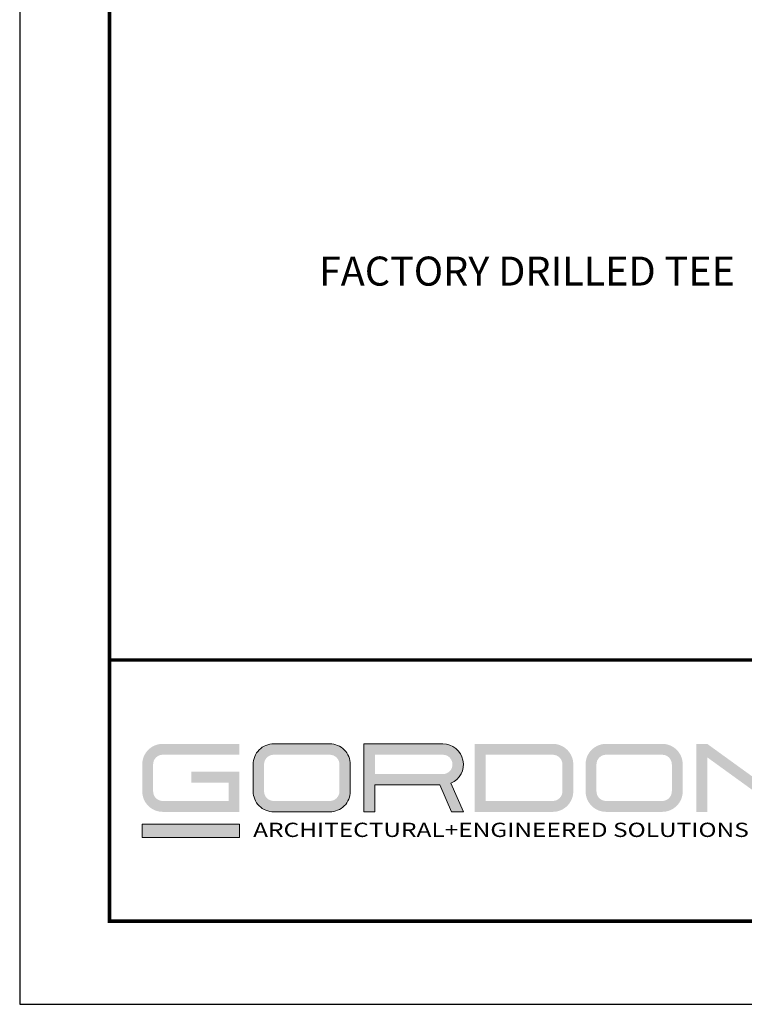
# Model space of a CAD drawing. Units: inches. Extents: x 3 to 195, y 3 to 12.
# Drawn here: x 171 to 174, y 3 to 8 of the extents above; entities that cross this region are included whole.
import ezdxf

# ---------------------------------------------------------------- set-up
doc = ezdxf.new("R2010")
doc.units = ezdxf.units.IN
doc.header["$MEASUREMENT"] = 0
doc.layers.get('0').update_dxf_attribs({"linetype": 'CONTINUOUS'})
doc.layers.get('Defpoints').update_dxf_attribs({"color": 9, "linetype": 'CONTINUOUS'})
doc.layers.add('LOGO', color=7, linetype='CONTINUOUS', lineweight=5)
doc.layers.add('TEXT', color=3, linetype='CONTINUOUS')
doc.styles.add('ADDRESS', font='arial.ttf')
doc.styles.get("Standard").update_dxf_attribs({"font": 'arial.ttf'})
doc.styles.add('STD', font='arial.ttf')

# ---------------------------------------------------------------- blocks, each defined once
blk = doc.blocks.new('56_2020_WEB')
at = {"layer": 'LOGO'}
h = blk.add_hatch(color=256, dxfattribs=at)
h.dxf.hatch_style = 1
h.paths.add_polyline_path([(0.5588, 0.764), (0.2289, 0.764, 0.414214), (0.1404, 0.6755), (0.1404, 0.5596, 0.414214), (0.2289, 0.4711), (0.5588, 0.4711), (0.5588, 0.644), (0.3523, 0.644), (0.3523, 0.5971), (0.512, 0.5971), (0.512, 0.518), (0.2289, 0.518, -0.414214), (0.1873, 0.5596), (0.1873, 0.6755, -0.414214), (0.2289, 0.7171), (0.5588, 0.7171)])
h.paths.add_polyline_path([(0.9482, 0.764), (0.7068, 0.764, 0.414214), (0.6183, 0.6755), (0.6183, 0.5596, 0.414214), (0.7068, 0.4711), (0.9482, 0.4711, 0.414214), (1.0367, 0.5596), (1.0367, 0.6755, 0.414214)])
h.paths.add_polyline_path([(0.9482, 0.7171, -0.414214), (0.9899, 0.6755), (0.9899, 0.5596, -0.414214), (0.9482, 0.518), (0.7068, 0.518, -0.414214), (0.6652, 0.5596), (0.6652, 0.6755, -0.414214), (0.7068, 0.7171)], flags=16)
h.paths.add_polyline_path([(1.4352, 0.764), (1.0954, 0.764), (1.0954, 0.4711), (1.1423, 0.4711), (1.1423, 0.5869), (1.4219, 0.5869), (1.4726, 0.4711), (1.5237, 0.4711), (1.47, 0.594, 0.816093)])
h.paths.add_polyline_path([(1.4352, 0.7171, -1), (1.4352, 0.6338), (1.1423, 0.6338), (1.1423, 0.7171)], flags=16)
h.paths.add_polyline_path([(1.9086, 0.764), (1.5727, 0.764), (1.5727, 0.4711), (1.9086, 0.4711, 0.414214), (1.9971, 0.5596), (1.9971, 0.6755, 0.414214)])
h.paths.add_polyline_path([(1.9086, 0.7171, -0.414214), (1.9503, 0.6755), (1.9503, 0.5596, -0.414214), (1.9086, 0.518), (1.6196, 0.518), (1.6196, 0.7171)], flags=16)
h.paths.add_polyline_path([(2.38, 0.764), (2.1386, 0.764, 0.414214), (2.05, 0.6755), (2.05, 0.5596, 0.414214), (2.1386, 0.4711), (2.38, 0.4711, 0.414214), (2.4685, 0.5596), (2.4685, 0.6755, 0.414214)])
h.paths.add_polyline_path([(2.38, 0.7171, -0.414214), (2.4216, 0.6755), (2.4216, 0.5596, -0.414214), (2.38, 0.518), (2.1386, 0.518, -0.414214), (2.0969, 0.5596), (2.0969, 0.6755, -0.414214), (2.1386, 0.7171)], flags=16)
h.paths.add_polyline_path([(2.5738, 0.764), (2.527, 0.764), (2.527, 0.4711), (2.5738, 0.4711), (2.5738, 0.7061), (2.8988, 0.4711), (2.9456, 0.4711), (2.9456, 0.764), (2.8988, 0.764), (2.8988, 0.529)])
h = blk.add_hatch(color=1, dxfattribs=at)
h.dxf.hatch_style = 1
h.paths.add_polyline_path([(0.5588, 0.4183), (0.1404, 0.4183), (0.1404, 0.361), (0.5588, 0.361)])
for points in [[(0.7068, 0.4711, -0.414214), (0.6183, 0.5596), (0.6183, 0.6755, -0.414214), (0.7068, 0.764), (0.9482, 0.764, -0.414214), (1.0367, 0.6755), (1.0367, 0.5596, -0.414214), (0.9482, 0.4711)], [(1.0954, 0.4711), (1.1423, 0.4711), (1.1423, 0.5869), (1.4219, 0.5869), (1.4726, 0.4711), (1.5237, 0.4711), (1.47, 0.594, 0.816093), (1.4352, 0.764), (1.0954, 0.764)]]:
    blk.add_lwpolyline(points, format="xyb", close=True, dxfattribs=at)
at = {"layer": 'LOGO', "color": 1}
blk.add_lwpolyline([(0.5588, 0.361), (0.1404, 0.361), (0.1404, 0.4183), (0.5588, 0.4183)], close=True, dxfattribs=at)
at = {"layer": 'LOGO'}
for s, p in [('5023 Hazel Jones Rd.', (3.1334, 0.7036)), ('Bossier City, LA 71111', (3.1362, 0.6187)), ('800.747.8954', (3.1334, 0.5339)), ('GORDON-INC.COM', (3.1343, 0.4491))]:
    blk.add_text(s, height=0.058462, dxfattribs=at).set_placement(p)
at = {"layer": 'LOGO', "style": 'ADDRESS', "width": 1.257419}
blk.add_text('ARCHITECTURAL+ENGINEERED SOLUTIONS', height=0.061386, dxfattribs=at).set_placement((0.6182, 0.363))
at = {"layer": 'LOGO', "color": 1, "insert": (2.9888, 0.7638), "char_height": 0.0674, "attachment_point": 1, "style": 'STD'}
blk.add_mtext('®', dxfattribs=at)
blk = doc.blocks.new('A$Cfa5cd8a0')
at = {"layer": 'TEXT', "insert": (2.6934, 1.7372), "char_height": 0.125, "attachment_point": 3, "style": 'STD'}
blk.add_mtext('\\A1;FACTORY DRILLED TEE', dxfattribs=at)

msp = doc.modelspace()

# ---------------------------------------------------------------- linework, layer by layer
at = {"const_width": 0.0156}
msp.add_lwpolyline([(181.4559, 3.7459), (171.2509, 3.7459), (171.2509, 11.5107), (181.4559, 11.5107)], close=True, dxfattribs=at)
msp.add_lwpolyline([(171.2509, 4.8709), (181.4559, 4.8709)], dxfattribs=at)
at = {"color": 254, "const_width": 0.0156}
msp.add_lwpolyline([(171.2509, 4.8709), (175.3447, 4.8709), (175.3447, 3.7459)], dxfattribs=at)
at = {"layer": 'Defpoints'}
msp.add_lwpolyline([(170.8634, 3.3883), (181.8434, 3.3883), (181.8434, 11.8683), (170.8634, 11.8683)], close=True, dxfattribs=at)

# ---------------------------------------------------------------- block references
for name, p in [('A$Cfa5cd8a0', (171.2509, 4.8709)), ('56_2020_WEB', (171.2509, 3.7459))]:
    msp.add_blockref(name, p)

doc.saveas('drawing.dxf')
